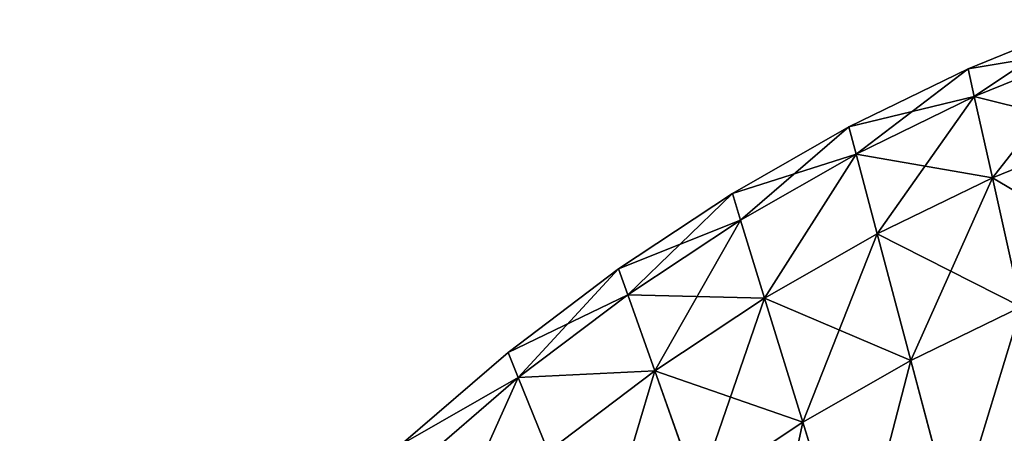
# Model space of a CAD drawing. Extents: x 0 to 3.57, y 0 to 0.63.
# Drawn here: x 3.27 to 3.45, y 0.53 to 0.6 of the extents above; entities that cross this region are included whole.
import ezdxf

# ---------------------------------------------------------------- set-up
doc = ezdxf.new("R2010")
doc.units = 0
doc.header["$LTSCALE"] = 2.54
doc.layers.get('0').update_dxf_attribs({"color": 13, "linetype": 'CONTINUOUS'})

# ---------------------------------------------------------------- blocks, each defined once
blk = doc.blocks.new('EL_1')
at = {"color": 0}
for p, q in [((103.107, 7.501, 23.599), (103.976, 10.318, 26.139)), ((103.107, 7.501, 23.599), (103.976, 10.318, 26.139)), ((103.976, 10.318, -1.539), (103.107, 7.501, 1.001)), ((103.976, 10.318, -1.539), (103.107, 7.501, 1.001)), ((104.987, 6.425, 23.599), (105.75, 9.304, 26.139)), ((105.75, 9.304, -1.539), (104.987, 6.425, 1.001)), ((104.987, 6.425, 23.599), (105.75, 9.304, 26.139)), ((105.75, 9.304, -1.539), (104.987, 6.425, 1.001)), ((100.526, 6.604, 20.29), (101.275, 8.713, 23.599)), ((100.526, 6.604, 20.29), (101.275, 8.713, 23.599)), ((101.275, 8.713, 1.001), (100.526, 6.604, 4.31)), ((101.275, 8.713, 1.001), (100.526, 6.604, 4.31)), ((101.275, 8.713, 23.599), (103.107, 7.501, 23.599)), ((101.275, 8.713, 23.599), (103.107, 7.501, 23.599)), ((101.275, 8.713, 1.001), (103.107, 7.501, 1.001)), ((101.275, 8.713, 1.001), (103.107, 7.501, 1.001)), ((96.302, 8.313, 8.164), (98.148, 6.724, 8.164)), ((96.302, 8.313, 8.164), (98.148, 6.724, 8.164)), ((96.302, 8.313, 16.436), (98.148, 6.724, 16.436)), ((96.302, 8.313, 16.436), (98.148, 6.724, 16.436)), ((98.669, 8.011, 4.31), (98.148, 6.724, 8.164)), ((98.148, 6.724, 16.436), (98.669, 8.011, 20.29)), ((98.669, 8.011, 4.31), (98.148, 6.724, 8.164)), ((98.148, 6.724, 16.436), (98.669, 8.011, 20.29)), ((98.669, 8.011, 20.29), (100.526, 6.604, 20.29)), ((98.669, 8.011, 4.31), (100.526, 6.604, 4.31)), ((98.669, 8.011, 4.31), (100.526, 6.604, 4.31)), ((98.669, 8.011, 20.29), (100.526, 6.604, 20.29)), ((97.97, 6.285, 12.3), (96.107, 7.889, 12.3)), ((97.97, 6.285, 12.3), (96.107, 7.889, 12.3)), ((103.107, 7.501, 1.001), (102.44, 5.338, 4.31)), ((102.44, 5.338, 20.29), (103.107, 7.501, 23.599)), ((102.44, 5.338, 20.29), (103.107, 7.501, 23.599)), ((103.107, 7.501, 1.001), (102.44, 5.338, 4.31)), ((103.107, 7.501, 1.001), (104.987, 6.425, 1.001)), ((103.107, 7.501, 23.599), (104.987, 6.425, 23.599)), ((103.107, 7.501, 23.599), (104.987, 6.425, 23.599)), ((103.107, 7.501, 1.001), (104.987, 6.425, 1.001)), ((97.97, 6.285, 12.3), (98.148, 6.724, 16.436)), ((98.148, 6.724, 8.164), (97.97, 6.285, 12.3)), ((97.97, 6.285, 12.3), (98.148, 6.724, 16.436)), ((98.148, 6.724, 8.164), (97.97, 6.285, 12.3)), ((98.148, 6.724, 16.436), (100.056, 5.279, 16.436)), ((98.148, 6.724, 8.164), (100.056, 5.279, 8.164)), ((98.148, 6.724, 8.164), (100.056, 5.279, 8.164)), ((98.148, 6.724, 16.436), (100.056, 5.279, 16.436)), ((100.056, 5.279, 16.436), (100.526, 6.604, 20.29)), ((100.526, 6.604, 4.31), (100.056, 5.279, 8.164)), ((100.056, 5.279, 16.436), (100.526, 6.604, 20.29)), ((100.526, 6.604, 4.31), (100.056, 5.279, 8.164)), ((100.526, 6.604, 20.29), (102.44, 5.338, 20.29)), ((100.526, 6.604, 20.29), (102.44, 5.338, 20.29)), ((100.526, 6.604, 4.31), (102.44, 5.338, 4.31)), ((100.526, 6.604, 4.31), (102.44, 5.338, 4.31)), ((104.987, 6.425, 1.001), (104.402, 4.216, 4.31)), ((104.402, 4.216, 20.29), (104.987, 6.425, 23.599)), ((104.987, 6.425, 1.001), (104.402, 4.216, 4.31)), ((104.402, 4.216, 20.29), (104.987, 6.425, 23.599)), ((104.987, 6.425, 1.001), (106.91, 5.489, 1.001)), ((104.987, 6.425, 23.599), (106.91, 5.489, 23.599)), ((104.987, 6.425, 1.001), (106.91, 5.489, 1.001)), ((104.987, 6.425, 23.599), (106.91, 5.489, 23.599)), ((99.895, 4.827, 12.3), (97.97, 6.285, 12.3)), ((99.895, 4.827, 12.3), (97.97, 6.285, 12.3)), ((102.02, 3.979, 16.436), (102.44, 5.338, 20.29)), ((102.44, 5.338, 4.31), (102.02, 3.979, 8.164)), ((102.02, 3.979, 16.436), (102.44, 5.338, 20.29)), ((102.44, 5.338, 4.31), (102.02, 3.979, 8.164)), ((102.44, 5.338, 4.31), (104.402, 4.216, 4.31)), ((102.44, 5.338, 4.31), (104.402, 4.216, 4.31)), ((102.44, 5.338, 20.29), (104.402, 4.216, 20.29)), ((102.44, 5.338, 20.29), (104.402, 4.216, 20.29)), ((106.408, 3.24, 20.29), (106.91, 5.489, 23.599)), ((106.91, 5.489, 1.001), (106.408, 3.24, 4.31)), ((106.408, 3.24, 20.29), (106.91, 5.489, 23.599)), ((106.91, 5.489, 1.001), (106.408, 3.24, 4.31)), ((99.895, 4.827, 12.3), (100.056, 5.279, 16.436)), ((99.895, 4.827, 12.3), (100.056, 5.279, 16.436)), ((100.056, 5.279, 8.164), (99.895, 4.827, 12.3)), ((100.056, 5.279, 8.164), (99.895, 4.827, 12.3)), ((100.056, 5.279, 16.436), (102.02, 3.979, 16.436)), ((100.056, 5.279, 16.436), (102.02, 3.979, 16.436)), ((100.056, 5.279, 8.164), (102.02, 3.979, 8.164)), ((100.056, 5.279, 8.164), (102.02, 3.979, 8.164)), ((101.877, 3.516, 12.3), (99.895, 4.827, 12.3)), ((101.877, 3.516, 12.3), (99.895, 4.827, 12.3)), ((104.402, 4.216, 4.31), (104.034, 2.828, 8.164)), ((104.034, 2.828, 16.436), (104.402, 4.216, 20.29)), ((104.402, 4.216, 4.31), (104.034, 2.828, 8.164)), ((104.034, 2.828, 16.436), (104.402, 4.216, 20.29)), ((104.402, 4.216, 4.31), (106.408, 3.24, 4.31)), ((104.402, 4.216, 4.31), (106.408, 3.24, 4.31)), ((104.402, 4.216, 20.29), (106.408, 3.24, 20.29)), ((104.402, 4.216, 20.29), (106.408, 3.24, 20.29)), ((101.877, 3.516, 12.3), (102.02, 3.979, 16.436)), ((101.877, 3.516, 12.3), (102.02, 3.979, 16.436)), ((102.02, 3.979, 8.164), (101.877, 3.516, 12.3)), ((102.02, 3.979, 8.164), (101.877, 3.516, 12.3)), ((102.02, 3.979, 8.164), (104.034, 2.828, 8.164)), ((102.02, 3.979, 16.436), (104.034, 2.828, 16.436)), ((102.02, 3.979, 16.436), (104.034, 2.828, 16.436)), ((102.02, 3.979, 8.164), (104.034, 2.828, 8.164)), ((103.909, 2.354, 12.3), (101.877, 3.516, 12.3)), ((103.909, 2.354, 12.3), (101.877, 3.516, 12.3)), ((106.092, 1.826, 16.436), (106.408, 3.24, 20.29)), ((106.408, 3.24, 4.31), (106.092, 1.826, 8.164)), ((106.408, 3.24, 4.31), (106.092, 1.826, 8.164)), ((106.092, 1.826, 16.436), (106.408, 3.24, 20.29)), ((106.408, 3.24, 20.29), (108.45, 2.411, 20.29)), ((106.408, 3.24, 20.29), (108.45, 2.411, 20.29)), ((106.408, 3.24, 4.31), (108.45, 2.411, 4.31)), ((106.408, 3.24, 4.31), (108.45, 2.411, 4.31)), ((104.034, 2.828, 8.164), (103.909, 2.354, 12.3)), ((103.909, 2.354, 12.3), (104.034, 2.828, 16.436)), ((103.909, 2.354, 12.3), (104.034, 2.828, 16.436)), ((104.034, 2.828, 8.164), (103.909, 2.354, 12.3)), ((104.034, 2.828, 8.164), (106.092, 1.826, 8.164)), ((104.034, 2.828, 8.164), (106.092, 1.826, 8.164)), ((104.034, 2.828, 16.436), (106.092, 1.826, 16.436)), ((104.034, 2.828, 16.436), (106.092, 1.826, 16.436)), ((105.984, 1.344, 12.3), (103.909, 2.354, 12.3)), ((105.984, 1.344, 12.3), (103.909, 2.354, 12.3)), ((105.984, 1.344, 12.3), (106.092, 1.826, 16.436)), ((106.092, 1.826, 8.164), (105.984, 1.344, 12.3)), ((106.092, 1.826, 8.164), (105.984, 1.344, 12.3)), ((105.984, 1.344, 12.3), (106.092, 1.826, 16.436)), ((106.092, 1.826, 16.436), (108.186, 0.976, 16.436)), ((106.092, 1.826, 16.436), (108.186, 0.976, 16.436)), ((106.092, 1.826, 8.164), (108.186, 0.976, 8.164)), ((106.092, 1.826, 8.164), (108.186, 0.976, 8.164)), ((108.096, 0.486, 12.3), (105.984, 1.344, 12.3)), ((108.096, 0.486, 12.3), (105.984, 1.344, 12.3))]:
    blk.add_line(p, q, dxfattribs=at)
mesh = blk.add_polyface(dxfattribs=at)
corners = [(75.744, 52.666, 16.436), (106.593, 33.715, 12.3), (75.947, 53.082, 12.3), (106.386, 33.302, 16.436)]
mesh.append_faces([[corners[k] for k in face] for face in [(0, 1, 2), (1, 0, 3)]], dxfattribs={"vtx0": -1, "color": 0})
mesh = blk.add_polyface(dxfattribs=at)
corners = [(75.744, 52.666, 8.164), (106.593, 33.715, 12.3), (106.386, 33.302, 8.164), (75.947, 53.082, 12.3)]
mesh.append_faces([[corners[k] for k in face] for face in [(0, 1, 2), (1, 0, 3)]], dxfattribs={"vtx0": -1, "color": 0})
mesh = blk.add_polyface(dxfattribs=at)
corners = [(75.148, 51.445, 4.31), (106.386, 33.302, 8.164), (105.779, 32.093, 4.31), (75.744, 52.666, 8.164)]
mesh.append_faces([[corners[k] for k in face] for face in [(0, 1, 2), (1, 0, 3)]], dxfattribs={"vtx0": -1, "color": 0})
mesh = blk.add_polyface(dxfattribs=at)
corners = [(75.148, 51.445, 20.29), (106.386, 33.302, 16.436), (75.744, 52.666, 16.436), (105.779, 32.093, 20.29)]
mesh.append_faces([[corners[k] for k in face] for face in [(0, 1, 2), (1, 0, 3)]], dxfattribs={"vtx0": -1, "color": 0})
mesh = blk.add_polyface(dxfattribs=at)
corners = [(74.201, 49.502, 23.599), (105.779, 32.093, 20.29), (75.148, 51.445, 20.29)]
mesh.append_faces([[corners[k] for k in face] for face in [(0, 1, 2)]], dxfattribs={"color": 0})
mesh = blk.add_polyface(dxfattribs=at)
corners = [(75.148, 51.445, 4.31), (104.813, 30.17, 1.001), (74.201, 49.502, 1.001)]
mesh.append_faces([[corners[k] for k in face] for face in [(0, 1, 2)]], dxfattribs={"color": 0})
mesh = blk.add_polyface(dxfattribs=at)
corners = [(75.148, 51.445, 4.31), (105.779, 32.093, 4.31), (104.813, 30.17, 1.001)]
mesh.append_faces([[corners[k] for k in face] for face in [(0, 1, 2)]], dxfattribs={"color": 0})
mesh = blk.add_polyface(dxfattribs=at)
corners = [(103.107, 7.501, 23.599), (102.25, 11.46, 26.139), (101.275, 8.713, 23.599), (103.976, 10.318, 26.139)]
mesh.append_faces([[corners[k] for k in face] for face in [(0, 1, 2), (1, 0, 3)]], dxfattribs={"vtx0": -1, "color": 0})
mesh = blk.add_polyface(dxfattribs=at)
corners = [(102.25, 11.46, -1.539), (103.107, 7.501, 1.001), (101.275, 8.713, 1.001), (103.976, 10.318, -1.539)]
mesh.append_faces([[corners[k] for k in face] for face in [(0, 1, 2), (1, 0, 3)]], dxfattribs={"vtx0": -1, "color": 0})
mesh = blk.add_polyface(dxfattribs=at)
corners = [(104.987, 6.425, 23.599), (103.976, 10.318, 26.139), (103.107, 7.501, 23.599), (105.75, 9.304, 26.139)]
mesh.append_faces([[corners[k] for k in face] for face in [(0, 1, 2), (1, 0, 3)]], dxfattribs={"vtx0": -1, "color": 0})
mesh = blk.add_polyface(dxfattribs=at)
corners = [(103.976, 10.318, -1.539), (104.987, 6.425, 1.001), (103.107, 7.501, 1.001), (105.75, 9.304, -1.539)]
mesh.append_faces([[corners[k] for k in face] for face in [(0, 1, 2), (1, 0, 3)]], dxfattribs={"vtx0": -1, "color": 0})
mesh = blk.add_polyface(dxfattribs=at)
corners = [(100.526, 6.604, 20.29), (99.497, 10.059, 23.599), (98.669, 8.011, 20.29), (101.275, 8.713, 23.599)]
mesh.append_faces([[corners[k] for k in face] for face in [(0, 1, 2), (1, 0, 3)]], dxfattribs={"vtx0": -1, "color": 0})
mesh = blk.add_polyface(dxfattribs=at)
corners = [(101.275, 8.713, 1.001), (98.669, 8.011, 4.31), (99.497, 10.059, 1.001), (100.526, 6.604, 4.31)]
mesh.append_faces([[corners[k] for k in face] for face in [(0, 1, 2), (1, 0, 3)]], dxfattribs={"vtx0": -1, "color": 0})
mesh = blk.add_polyface(dxfattribs=at)
corners = [(98.148, 6.724, 8.164), (96.873, 9.557, 4.31), (98.669, 8.011, 4.31), (96.302, 8.313, 8.164)]
mesh.append_faces([[corners[k] for k in face] for face in [(0, 1, 2), (1, 0, 3)]], dxfattribs={"vtx0": -1, "color": 0})
mesh = blk.add_polyface(dxfattribs=at)
corners = [(98.669, 8.011, 20.29), (96.302, 8.313, 16.436), (98.148, 6.724, 16.436), (96.873, 9.557, 20.29)]
mesh.append_faces([[corners[k] for k in face] for face in [(0, 1, 2), (1, 0, 3)]], dxfattribs={"vtx0": -1, "color": 0})
mesh = blk.add_polyface(dxfattribs=at)
corners = [(105.75, 9.304, -1.539), (106.91, 5.489, 1.001), (104.987, 6.425, 1.001), (107.565, 8.42, -1.539)]
mesh.append_faces([[corners[k] for k in face] for face in [(0, 1, 2), (1, 0, 3)]], dxfattribs={"vtx0": -1, "color": 0})
mesh = blk.add_polyface(dxfattribs=at)
corners = [(106.91, 5.489, 23.599), (105.75, 9.304, 26.139), (104.987, 6.425, 23.599), (107.565, 8.42, 26.139)]
mesh.append_faces([[corners[k] for k in face] for face in [(0, 1, 2), (1, 0, 3)]], dxfattribs={"vtx0": -1, "color": 0})
mesh = blk.add_polyface(dxfattribs=at)
corners = [(103.107, 7.501, 23.599), (100.526, 6.604, 20.29), (102.44, 5.338, 20.29), (101.275, 8.713, 23.599)]
mesh.append_faces([[corners[k] for k in face] for face in [(0, 1, 2), (1, 0, 3)]], dxfattribs={"vtx0": -1, "color": 0})
mesh = blk.add_polyface(dxfattribs=at)
corners = [(102.44, 5.338, 4.31), (101.275, 8.713, 1.001), (103.107, 7.501, 1.001), (100.526, 6.604, 4.31)]
mesh.append_faces([[corners[k] for k in face] for face in [(0, 1, 2), (1, 0, 3)]], dxfattribs={"vtx0": -1, "color": 0})
mesh = blk.add_polyface(dxfattribs=at)
corners = [(98.148, 6.724, 8.164), (96.107, 7.889, 12.3), (96.302, 8.313, 8.164), (97.97, 6.285, 12.3)]
mesh.append_faces([[corners[k] for k in face] for face in [(0, 1, 2), (1, 0, 3)]], dxfattribs={"vtx0": -1, "color": 0})
mesh = blk.add_polyface(dxfattribs=at)
corners = [(98.148, 6.724, 16.436), (96.107, 7.889, 12.3), (97.97, 6.285, 12.3), (96.302, 8.313, 16.436)]
mesh.append_faces([[corners[k] for k in face] for face in [(0, 1, 2), (1, 0, 3)]], dxfattribs={"vtx0": -1, "color": 0})
mesh = blk.add_polyface(dxfattribs=at)
corners = [(100.526, 6.604, 4.31), (98.148, 6.724, 8.164), (98.669, 8.011, 4.31), (100.056, 5.279, 8.164)]
mesh.append_faces([[corners[k] for k in face] for face in [(0, 1, 2), (1, 0, 3)]], dxfattribs={"vtx0": -1, "color": 0})
mesh = blk.add_polyface(dxfattribs=at)
corners = [(100.526, 6.604, 20.29), (98.148, 6.724, 16.436), (100.056, 5.279, 16.436), (98.669, 8.011, 20.29)]
mesh.append_faces([[corners[k] for k in face] for face in [(0, 1, 2), (1, 0, 3)]], dxfattribs={"vtx0": -1, "color": 0})
mesh = blk.add_polyface(dxfattribs=at)
corners = [(104.402, 4.216, 4.31), (103.107, 7.501, 1.001), (104.987, 6.425, 1.001), (102.44, 5.338, 4.31)]
mesh.append_faces([[corners[k] for k in face] for face in [(0, 1, 2), (1, 0, 3)]], dxfattribs={"vtx0": -1, "color": 0})
mesh = blk.add_polyface(dxfattribs=at)
corners = [(104.987, 6.425, 23.599), (102.44, 5.338, 20.29), (104.402, 4.216, 20.29), (103.107, 7.501, 23.599)]
mesh.append_faces([[corners[k] for k in face] for face in [(0, 1, 2), (1, 0, 3)]], dxfattribs={"vtx0": -1, "color": 0})
mesh = blk.add_polyface(dxfattribs=at)
corners = [(100.056, 5.279, 16.436), (97.97, 6.285, 12.3), (99.895, 4.827, 12.3), (98.148, 6.724, 16.436)]
mesh.append_faces([[corners[k] for k in face] for face in [(0, 1, 2), (1, 0, 3)]], dxfattribs={"vtx0": -1, "color": 0})
mesh = blk.add_polyface(dxfattribs=at)
corners = [(99.895, 4.827, 12.3), (98.148, 6.724, 8.164), (100.056, 5.279, 8.164), (97.97, 6.285, 12.3)]
mesh.append_faces([[corners[k] for k in face] for face in [(0, 1, 2), (1, 0, 3)]], dxfattribs={"vtx0": -1, "color": 0})
mesh = blk.add_polyface(dxfattribs=at)
corners = [(102.44, 5.338, 20.29), (100.056, 5.279, 16.436), (102.02, 3.979, 16.436), (100.526, 6.604, 20.29)]
mesh.append_faces([[corners[k] for k in face] for face in [(0, 1, 2), (1, 0, 3)]], dxfattribs={"vtx0": -1, "color": 0})
mesh = blk.add_polyface(dxfattribs=at)
corners = [(102.02, 3.979, 8.164), (100.526, 6.604, 4.31), (102.44, 5.338, 4.31), (100.056, 5.279, 8.164)]
mesh.append_faces([[corners[k] for k in face] for face in [(0, 1, 2), (1, 0, 3)]], dxfattribs={"vtx0": -1, "color": 0})
mesh = blk.add_polyface(dxfattribs=at)
corners = [(106.408, 3.24, 4.31), (104.987, 6.425, 1.001), (106.91, 5.489, 1.001), (104.402, 4.216, 4.31)]
mesh.append_faces([[corners[k] for k in face] for face in [(0, 1, 2), (1, 0, 3)]], dxfattribs={"vtx0": -1, "color": 0})
mesh = blk.add_polyface(dxfattribs=at)
corners = [(106.91, 5.489, 23.599), (104.402, 4.216, 20.29), (106.408, 3.24, 20.29), (104.987, 6.425, 23.599)]
mesh.append_faces([[corners[k] for k in face] for face in [(0, 1, 2), (1, 0, 3)]], dxfattribs={"vtx0": -1, "color": 0})
mesh = blk.add_polyface(dxfattribs=at)
corners = [(104.034, 2.828, 8.164), (102.44, 5.338, 4.31), (104.402, 4.216, 4.31), (102.02, 3.979, 8.164)]
mesh.append_faces([[corners[k] for k in face] for face in [(0, 1, 2), (1, 0, 3)]], dxfattribs={"vtx0": -1, "color": 0})
mesh = blk.add_polyface(dxfattribs=at)
corners = [(104.034, 2.828, 16.436), (102.44, 5.338, 20.29), (102.02, 3.979, 16.436), (104.402, 4.216, 20.29)]
mesh.append_faces([[corners[k] for k in face] for face in [(0, 1, 2), (1, 0, 3)]], dxfattribs={"vtx0": -1, "color": 0})
mesh = blk.add_polyface(dxfattribs=at)
corners = [(108.869, 4.694, 23.599), (106.408, 3.24, 20.29), (108.45, 2.411, 20.29), (106.91, 5.489, 23.599)]
mesh.append_faces([[corners[k] for k in face] for face in [(0, 1, 2), (1, 0, 3)]], dxfattribs={"vtx0": -1, "color": 0})
mesh = blk.add_polyface(dxfattribs=at)
corners = [(108.45, 2.411, 4.31), (106.91, 5.489, 1.001), (108.869, 4.694, 1.001), (106.408, 3.24, 4.31)]
mesh.append_faces([[corners[k] for k in face] for face in [(0, 1, 2), (1, 0, 3)]], dxfattribs={"vtx0": -1, "color": 0})
mesh = blk.add_polyface(dxfattribs=at)
corners = [(102.02, 3.979, 16.436), (99.895, 4.827, 12.3), (101.877, 3.516, 12.3), (100.056, 5.279, 16.436)]
mesh.append_faces([[corners[k] for k in face] for face in [(0, 1, 2), (1, 0, 3)]], dxfattribs={"vtx0": -1, "color": 0})
mesh = blk.add_polyface(dxfattribs=at)
corners = [(101.877, 3.516, 12.3), (100.056, 5.279, 8.164), (102.02, 3.979, 8.164), (99.895, 4.827, 12.3)]
mesh.append_faces([[corners[k] for k in face] for face in [(0, 1, 2), (1, 0, 3)]], dxfattribs={"vtx0": -1, "color": 0})
mesh = blk.add_polyface(dxfattribs=at)
corners = [(106.092, 1.826, 8.164), (104.402, 4.216, 4.31), (106.408, 3.24, 4.31), (104.034, 2.828, 8.164)]
mesh.append_faces([[corners[k] for k in face] for face in [(0, 1, 2), (1, 0, 3)]], dxfattribs={"vtx0": -1, "color": 0})
mesh = blk.add_polyface(dxfattribs=at)
corners = [(106.408, 3.24, 20.29), (104.034, 2.828, 16.436), (106.092, 1.826, 16.436), (104.402, 4.216, 20.29)]
mesh.append_faces([[corners[k] for k in face] for face in [(0, 1, 2), (1, 0, 3)]], dxfattribs={"vtx0": -1, "color": 0})
mesh = blk.add_polyface(dxfattribs=at)
corners = [(104.034, 2.828, 16.436), (101.877, 3.516, 12.3), (103.909, 2.354, 12.3), (102.02, 3.979, 16.436)]
mesh.append_faces([[corners[k] for k in face] for face in [(0, 1, 2), (1, 0, 3)]], dxfattribs={"vtx0": -1, "color": 0})
mesh = blk.add_polyface(dxfattribs=at)
corners = [(103.909, 2.354, 12.3), (102.02, 3.979, 8.164), (104.034, 2.828, 8.164), (101.877, 3.516, 12.3)]
mesh.append_faces([[corners[k] for k in face] for face in [(0, 1, 2), (1, 0, 3)]], dxfattribs={"vtx0": -1, "color": 0})
mesh = blk.add_polyface(dxfattribs=at)
corners = [(108.45, 2.411, 20.29), (106.092, 1.826, 16.436), (108.186, 0.976, 16.436), (106.408, 3.24, 20.29)]
mesh.append_faces([[corners[k] for k in face] for face in [(0, 1, 2), (1, 0, 3)]], dxfattribs={"vtx0": -1, "color": 0})
mesh = blk.add_polyface(dxfattribs=at)
corners = [(108.186, 0.976, 8.164), (106.408, 3.24, 4.31), (108.45, 2.411, 4.31), (106.092, 1.826, 8.164)]
mesh.append_faces([[corners[k] for k in face] for face in [(0, 1, 2), (1, 0, 3)]], dxfattribs={"vtx0": -1, "color": 0})
mesh = blk.add_polyface(dxfattribs=at)
corners = [(105.984, 1.344, 12.3), (104.034, 2.828, 8.164), (106.092, 1.826, 8.164), (103.909, 2.354, 12.3)]
mesh.append_faces([[corners[k] for k in face] for face in [(0, 1, 2), (1, 0, 3)]], dxfattribs={"vtx0": -1, "color": 0})
mesh = blk.add_polyface(dxfattribs=at)
corners = [(106.092, 1.826, 16.436), (103.909, 2.354, 12.3), (105.984, 1.344, 12.3), (104.034, 2.828, 16.436)]
mesh.append_faces([[corners[k] for k in face] for face in [(0, 1, 2), (1, 0, 3)]], dxfattribs={"vtx0": -1, "color": 0})
mesh = blk.add_polyface(dxfattribs=at)
corners = [(108.186, 0.976, 16.436), (105.984, 1.344, 12.3), (108.096, 0.486, 12.3), (106.092, 1.826, 16.436)]
mesh.append_faces([[corners[k] for k in face] for face in [(0, 1, 2), (1, 0, 3)]], dxfattribs={"vtx0": -1, "color": 0})
mesh = blk.add_polyface(dxfattribs=at)
corners = [(108.096, 0.486, 12.3), (106.092, 1.826, 8.164), (108.186, 0.976, 8.164), (105.984, 1.344, 12.3)]
mesh.append_faces([[corners[k] for k in face] for face in [(0, 1, 2), (1, 0, 3)]], dxfattribs={"vtx0": -1, "color": 0})
blk = doc.blocks.new('GRUPUJ_2')
at = {"color": 0}
blk.add_blockref('EL_1', (238, 1.943, 166.2), dxfattribs=at)
at = {"color": 0, "extrusion": (0, 2.76874e-13, -1), "rotation": 180}
blk.add_blockref('EL_1', (-238, 60.392, -372.42), dxfattribs=at)

msp = doc.modelspace()

# ---------------------------------------------------------------- block references
at = {"color": 0, "xscale": 0.01, "yscale": 0.01, "zscale": 0.01}
msp.add_blockref('GRUPUJ_2', (0, 0, 0.25152), dxfattribs=at)

doc.saveas('drawing.dxf')
